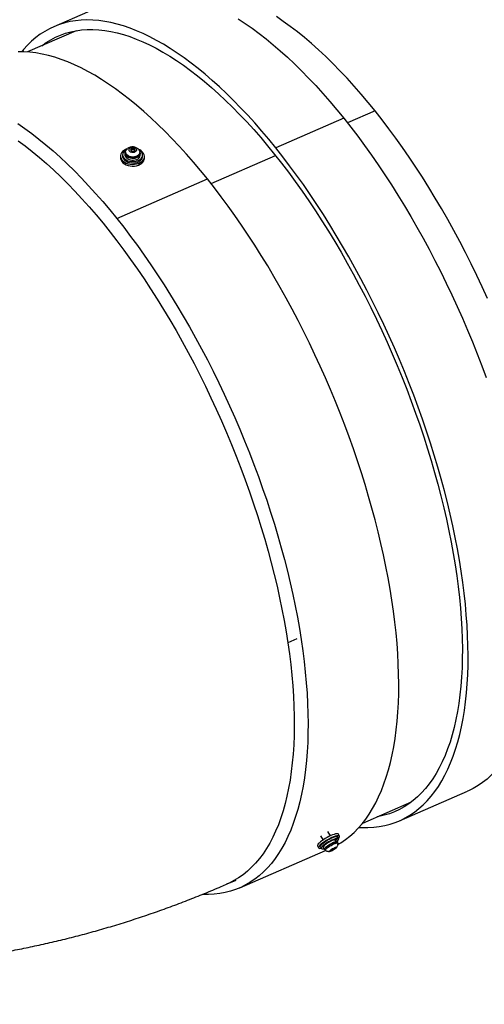
# Model space of a CAD drawing. Units: inches. Extents: x -485 to 210, y -567 to 251.
# Drawn here: x 84 to 101, y -261 to -224 of the extents above; entities that cross this region are included whole.
import ezdxf

# ---------------------------------------------------------------- set-up
doc = ezdxf.new("R2010")
doc.units = ezdxf.units.IN
doc.header["$MEASUREMENT"] = 0
doc.header["$PDSIZE"] = -1
doc.layers.add('CONTOUR', color=7, linetype='Continuous')
doc.layers.add('DIM_IMP_BORDURE', color=7, linetype='Continuous')
doc.styles.add('DIM', font='romans.shx')
doc.dimstyles.new('Implantation (Pied-mètre)', dxfattribs={"dimscale": 96, "dimtxt": 0.09375, "dimasz": 0.125, "dimexe": 0.125, "dimexo": 0.125, "dimgap": 0.03, "dimtad": 1, "dimdec": 3, "dimzin": 0, "dimdsep": 46, "dimlunit": 4, "dimtxsty": 'DIM', "dimblk1": 'OBLIQUE', "dimblk2": 'OBLIQUE', "dimsah": 1, "dimcen": 0.089844, "dimdle": 0.125, "dimclrt": 7, "dimadec": 0, "dimazin": 0, "dimtfac": 1, "dimtdec": 0, "dimtofl": 0, "dimtmove": 0, "dimatfit": 3, "dimldrblk": 'OBLIQUE', "dimfxl": 1, "dimfrac": 2, "dimtolj": 1, "dimtzin": 0, "dimarcsym": 0})

# ---------------------------------------------------------------- blocks, each defined once
blk = doc.blocks.new('_OBLIQUE')
at = {"color": 0, "linetype": 'ByBlock'}
blk.add_line((-0.5, -0.5), (0.5, 0.5), dxfattribs=at)
blk = doc.blocks.new('*D12')
at = {"layer": 'Defpoints', "color": 0}
for p in [(193.373, 219.342), (193.373, -223.494), (-425.595, -286.649)]:
    blk.add_point(p, dxfattribs=at)
at = {"layer": 'DIM_IMP_BORDURE', "color": 0, "lineweight": -2}
for p, q in [((-425.595, -270.399), (-425.595, 235.592)), ((193.373, -207.244), (193.373, 235.592)), ((-441.845, 219.342), (209.623, 219.342))]:
    blk.add_line(p, q, dxfattribs=at)
at = {"layer": 'DIM_IMP_BORDURE', "color": 0, "lineweight": -2, "xscale": 16.25, "yscale": 16.25, "zscale": 16.25, "rotation": 180}
blk.add_blockref('_OBLIQUE', (-425.595, 219.342), dxfattribs=at)
at = {"layer": 'DIM_IMP_BORDURE', "color": 0, "lineweight": -2, "xscale": 16.25, "yscale": 16.25, "zscale": 16.25}
blk.add_blockref('_OBLIQUE', (193.373, 219.342), dxfattribs=at)
at = {"layer": 'DIM_IMP_BORDURE', "color": 7, "insert": (-108.922, 232.509), "char_height": 12.1875, "attachment_point": 5, "style": 'DIM'}
blk.add_mtext('\\A1;51\'-7" [15.722m]', dxfattribs=at)

msp = doc.modelspace()

# ---------------------------------------------------------------- linework, layer by layer
at = {"layer": 'CONTOUR'}
for p, q in [((87.3664, -223.5561), (84.85258, -224.65019)), ((85.67766, -224.79825), (83.86956, -225.58519)), ((96.7201, -227.76184), (95.70046, -228.20562)), ((95.56099, -228.0302), (93.04717, -229.12429)), ((87.38908, -229.36915), (87.38716, -229.42122)), ((87.47478, -229.30704), (87.47237, -229.37223)), ((87.49586, -229.27329), (87.49458, -229.30777)), ((87.72976, -229.14932), (87.67969, -229.19491)), ((87.67969, -229.19491), (87.71418, -229.2483)), ((87.72806, -229.19526), (87.69774, -229.22287)), ((87.71418, -229.2483), (87.79875, -229.2561)), ((87.72806, -229.19526), (87.72976, -229.14932)), ((87.81263, -229.20305), (87.72806, -229.19526)), ((87.81433, -229.15711), (87.72976, -229.14932)), ((87.79875, -229.2561), (87.84882, -229.2105)), ((87.81263, -229.20305), (87.81433, -229.15711)), ((87.82906, -229.22849), (87.81263, -229.20305)), ((87.84882, -229.2105), (87.81433, -229.15711)), ((88.02541, -229.32743), (88.02669, -229.29296)), ((88.0428, -229.39336), (88.04521, -229.32817)), ((87.31346, -229.41849), (87.31114, -229.48098)), ((88.12415, -229.44852), (88.12608, -229.39645)), ((88.19553, -229.51375), (88.19785, -229.45125)), ((90.65504, -230.43873), (93.03436, -229.40318)), ((87.17179, -231.7322), (90.52355, -230.27341)), ((93.82838, -247.25393), (93.49484, -247.3991)), ((97.61461, -253.97267), (100.12844, -252.87858)), ((96.26044, -254.05488), (98.06854, -253.26794)), ((95.06745, -254.52589), (94.97676, -254.36602)), ((95.40203, -254.53555), (95.3611, -254.4634)), ((94.70682, -254.52352), (94.79564, -254.68008)), ((95.27017, -254.745), (95.22747, -254.66973)), ((95.23831, -254.66722), (95.22983, -254.67388)), ((95.28101, -254.74249), (95.23831, -254.66722)), ((95.25794, -254.75502), (95.27017, -254.745)), ((95.28101, -254.74249), (95.26803, -254.75268)), ((95.34221, -254.74846), (95.29951, -254.67319)), ((95.34756, -254.79804), (95.32498, -254.75823)), ((95.37199, -254.63207), (95.33788, -254.57194)), ((91.71456, -256.44635), (94.88951, -255.06451)), ((94.59133, -254.90007), (94.63227, -254.97222)), ((94.69641, -254.93583), (94.73052, -254.99596)), ((94.80301, -254.95484), (94.84571, -255.03011)), ((94.86294, -255.02034), (94.88552, -255.06014)), ((95.11797, -255.03378), (95.09668, -255.06545)), ((95.09668, -255.06545), (95.14792, -255.05361)), ((95.1905, -254.99027), (95.11797, -255.03378)), ((95.13192, -255.02541), (95.14792, -255.05361)), ((95.14792, -255.05361), (95.22046, -255.01011)), ((95.24175, -254.97844), (95.1905, -254.99027)), ((95.20704, -254.98645), (95.22046, -255.01011)), ((95.22046, -255.01011), (95.24175, -254.97844)), ((91.25517, -256.30234), (91.5887, -256.15718)), ((91.25535, -256.30226), (91.22271, -256.31623))]:
    msp.add_line(p, q, dxfattribs=at)
at = {"layer": 'CONTOUR', "flags": 128}
for points in [[(96.7201, -227.76184), (96.46209, -227.4458), (96.20269, -227.1391), (95.94216, -226.84204), (95.68073, -226.55487), (95.41862, -226.27787), (95.1561, -226.01129), (94.89339, -225.75536), (94.63073, -225.51033), (94.36836, -225.27641), (94.10653, -225.05382), (93.84547, -224.84276), (93.58542, -224.64343), (93.32661, -224.45601), (93.06929, -224.28066)], [(93.04717, -229.12429), (92.78994, -228.80906), (92.53138, -228.50288), (92.2717, -228.20602), (92.01112, -227.91873), (91.74987, -227.64127), (91.48818, -227.37386), (91.22627, -227.11674), (90.96436, -226.87014), (90.70269, -226.63426), (90.44147, -226.4093), (90.18094, -226.19547), (89.92131, -225.99295), (89.66281, -225.8019), (89.40567, -225.6225), (89.15011, -225.4549), (88.89634, -225.29924), (88.64458, -225.15566), (88.39506, -225.02429), (88.14799, -224.90522), (87.90357, -224.79858), (87.66202, -224.70445), (87.42356, -224.6229), (87.18837, -224.55402), (86.95668, -224.49786), (86.72867, -224.45447), (86.50454, -224.42389), (86.28449, -224.40614), (86.06871, -224.40123), (85.85738, -224.40918), (85.65068, -224.42997), (85.44879, -224.4636), (85.25189, -224.51002), (85.06015, -224.5692), (84.87373, -224.64108), (84.69279, -224.72562), (84.51749, -224.82272), (84.34798, -224.93231), (84.1844, -225.0543), (84.0269, -225.18858), (83.87561, -225.33503), (83.73067, -225.49353), (83.66149, -225.57618)], [(91.66393, -224.36081), (91.9195, -224.52841), (92.17664, -224.70781), (92.43513, -224.89885), (92.69476, -225.10138), (92.95529, -225.31521), (93.21651, -225.54017), (93.47818, -225.77605), (93.74009, -226.02265), (94.002, -226.27977), (94.26369, -226.54718), (94.52494, -226.82464), (94.78552, -227.11193), (95.0452, -227.40879), (95.30376, -227.71497), (95.56099, -228.0302)], [(84.39865, -225.35491), (84.56243, -225.23789), (84.73296, -225.13287), (84.90931, -225.04053), (85.09132, -224.96098), (85.27883, -224.89427), (85.47167, -224.84046), (85.66967, -224.79961), (85.87265, -224.77174), (86.08042, -224.7569), (86.29281, -224.75508), (86.50962, -224.76629), (86.73066, -224.79052), (86.95574, -224.82775), (87.18464, -224.87794), (87.41716, -224.94105), (87.6531, -225.01703), (87.89225, -225.1058), (88.13438, -225.20729), (88.3793, -225.3214), (88.62676, -225.44804), (88.87656, -225.58709), (89.12847, -225.73842), (89.38226, -225.9019), (89.63772, -226.07738), (89.8946, -226.26471), (90.15267, -226.46372), (90.41172, -226.67423), (90.6715, -226.89605), (90.93179, -227.12899), (91.19234, -227.37283), (91.45293, -227.62735), (91.71333, -227.89234), (91.97329, -228.16754), (92.2326, -228.45273), (92.49101, -228.74763), (92.74829, -229.05199), (93.00422, -229.36553)], [(90.52355, -230.27341), (90.26529, -229.95697), (90.00568, -229.6497), (89.74494, -229.35189), (89.4833, -229.06378), (89.22099, -228.78563), (88.95824, -228.51769), (88.69528, -228.26019), (88.43234, -228.01336), (88.16965, -227.77741), (87.90745, -227.55255), (87.64596, -227.33899), (87.38541, -227.1369), (87.12604, -226.94646), (86.86806, -226.76785), (86.61171, -226.60121), (86.35721, -226.4467), (86.10479, -226.30445), (85.85467, -226.17458), (85.60706, -226.05721), (85.36218, -225.95245), (85.12026, -225.86038), (84.88149, -225.78109), (84.6461, -225.71464), (84.41429, -225.66109), (84.18625, -225.6205), (83.9622, -225.59289), (83.74233, -225.57829), (83.52683, -225.57671)], [(100.87073, -234.68513), (100.67555, -234.25698), (100.47514, -233.83197), (100.26969, -233.41048), (100.05939, -232.9929), (99.84442, -232.57961), (99.625, -232.17098), (99.40131, -231.76739), (99.17356, -231.36921), (98.94196, -230.9768), (98.70672, -230.59052), (98.46805, -230.21072), (98.22618, -229.83774), (97.98132, -229.47193), (97.73369, -229.11363), (97.48353, -228.76315), (97.23105, -228.42082), (96.9765, -228.08695), (96.7201, -227.76184)], [(83.5163, -228.22663), (83.77427, -228.40525), (84.03365, -228.59569), (84.2942, -228.79778), (84.55569, -229.01134), (84.81789, -229.2362), (85.08058, -229.47215), (85.34352, -229.71898), (85.60648, -229.97648), (85.86923, -230.24442), (86.13154, -230.52257), (86.39318, -230.81067), (86.65392, -231.10849), (86.91353, -231.41576), (87.17179, -231.7322)], [(95.56099, -228.0302), (95.81905, -228.3573), (96.07529, -228.69307), (96.32949, -229.03721), (96.58142, -229.3894), (96.83086, -229.74935), (97.0776, -230.11674), (97.32141, -230.49125), (97.56208, -230.87254), (97.79939, -231.26028), (98.03315, -231.65413), (98.26315, -232.05374), (98.48918, -232.45877), (98.71104, -232.86886), (98.92855, -233.28365), (99.1415, -233.70277), (99.34972, -234.12585), (99.55301, -234.55253), (99.75121, -234.98242), (99.94413, -235.41516), (100.13161, -235.85036), (100.31349, -236.28764), (100.48959, -236.72661), (100.65978, -237.16689), (100.82389, -237.6081)], [(83.53176, -228.85999), (83.79118, -229.05309), (84.05174, -229.25802), (84.3132, -229.47458), (84.57532, -229.70257), (84.83785, -229.9418), (85.10057, -230.19204), (85.36322, -230.45306), (85.62558, -230.72462), (85.88739, -231.00648), (86.14843, -231.29838), (86.40845, -231.60005), (86.66721, -231.91123), (86.92449, -232.23161), (87.18004, -232.56092), (87.43364, -232.89884), (87.68504, -233.24508), (87.93403, -233.59932), (88.18037, -233.96123), (88.42384, -234.33049), (88.66422, -234.70675), (88.90128, -235.08967), (89.13482, -235.47891), (89.36462, -235.87411), (89.59047, -236.2749), (89.81215, -236.68093), (90.02948, -237.09182), (90.24226, -237.5072), (90.45028, -237.92668), (90.65336, -238.34989), (90.85131, -238.77644), (91.04395, -239.20594), (91.23111, -239.638), (91.41262, -240.07222), (91.58831, -240.5082), (91.75802, -240.94556), (91.92159, -241.38389), (92.07888, -241.82279), (92.22974, -242.26186), (92.37403, -242.7007), (92.51163, -243.13891), (92.64241, -243.57609), (92.76625, -244.01184), (92.88303, -244.44576), (92.99265, -244.87746), (93.095, -245.30654), (93.19001, -245.73261), (93.27757, -246.15529), (93.35761, -246.57418), (93.43006, -246.98891), (93.49484, -247.3991)], [(87.54957, -229.16541), (87.5015, -229.18435), (87.44094, -229.21785), (87.39049, -229.25832), (87.35179, -229.30447), (87.32606, -229.3548), (87.31414, -229.40772), (87.31641, -229.4615), (87.3328, -229.51443), (87.36278, -229.5648), (87.40539, -229.61099), (87.45925, -229.65153), (87.52265, -229.6851), (87.59353, -229.71063), (87.66962, -229.72729), (87.74847, -229.73456), (87.82756, -229.73219), (87.90434, -229.72027), (87.97633, -229.69918), (88.04124, -229.66959), (88.09696, -229.63246), (88.14172, -229.58897), (88.17407, -229.54054), (88.19296, -229.4887), (88.19781, -229.43514), (88.18844, -229.38157), (88.16516, -229.32971), (88.12872, -229.28123), (88.08029, -229.23769), (88.02143, -229.20049), (87.98251, -229.18199)], [(87.54247, -229.17556), (87.52597, -229.18376), (87.47448, -229.21709), (87.43386, -229.2568), (87.40569, -229.30134), (87.39104, -229.34902), (87.39047, -229.39799), (87.40402, -229.44638), (87.43115, -229.49233), (87.47082, -229.53407), (87.52152, -229.56999), (87.58128, -229.59872), (87.64783, -229.61915), (87.71859, -229.6305), (87.79084, -229.63233), (87.86182, -229.62457), (87.9288, -229.60752), (87.98919, -229.58184), (88.04069, -229.5485), (88.0813, -229.5088), (88.10948, -229.46425), (88.12413, -229.41658), (88.12469, -229.3676), (88.11115, -229.31921), (88.08402, -229.27326), (88.04434, -229.23153), (87.99365, -229.1956), (87.97463, -229.18517)], [(87.47237, -229.37223), (87.47475, -229.40257), (87.48997, -229.4445), (87.51834, -229.48339), (87.55847, -229.51733), (87.60839, -229.54467), (87.66563, -229.56405), (87.7274, -229.57452), (87.79065, -229.57557), (87.85227, -229.56715), (87.90924, -229.54966), (87.95876, -229.52397), (87.99839, -229.49135), (88.02618, -229.45339), (88.04078, -229.41196), (88.0428, -229.39336)], [(87.51437, -229.21428), (87.4885, -229.25272), (87.47585, -229.29448), (87.47717, -229.33738), (87.49239, -229.3793), (87.52076, -229.41819), (87.56089, -229.45214), (87.6108, -229.47948), (87.66805, -229.49886), (87.72981, -229.50933), (87.79306, -229.51038), (87.85469, -229.50195), (87.91166, -229.48447), (87.96117, -229.45878), (88.0008, -229.42616), (88.0286, -229.3882), (88.04319, -229.34677), (88.04387, -229.30391), (88.03059, -229.26172), (88.01764, -229.23968)], [(88.02541, -229.32743), (88.02193, -229.35227), (88.00486, -229.39208), (87.97459, -229.42788), (87.93276, -229.45774), (87.88161, -229.48004), (87.8239, -229.49358), (87.76275, -229.49764), (87.70145, -229.49199), (87.64331, -229.47694), (87.59145, -229.4533), (87.54869, -229.42234), (87.51731, -229.38574), (87.49902, -229.34546), (87.49458, -229.30777)], [(87.98851, -229.19459), (87.98982, -229.1961), (88.01482, -229.2348), (88.02615, -229.27611), (88.02321, -229.31779), (88.00614, -229.3576), (87.97587, -229.39341), (87.93403, -229.42326), (87.88288, -229.44556), (87.82518, -229.4591), (87.76403, -229.46316), (87.70273, -229.45751), (87.64458, -229.44246), (87.59273, -229.41882), (87.54996, -229.38787), (87.51859, -229.35126), (87.5003, -229.31099), (87.49608, -229.26921), (87.50615, -229.22818), (87.52998, -229.19012), (87.53924, -229.17999)], [(87.77912, -229.10824), (87.82371, -229.11754), (87.86185, -229.13607), (87.88941, -229.16182), (87.90341, -229.19201), (87.90233, -229.22335), (87.88629, -229.25245), (87.85702, -229.27616), (87.8177, -229.29192), (87.77259, -229.298), (87.72658, -229.29376), (87.68464, -229.27966), (87.65134, -229.25721), (87.63027, -229.22886), (87.62372, -229.19767), (87.6324, -229.16703), (87.65536, -229.14026), (87.69013, -229.12025), (87.73293, -229.10918), (87.77912, -229.10824)], [(93.00422, -229.36553), (93.261, -229.69112), (93.51593, -230.02548), (93.76878, -230.36832), (94.01931, -230.71932), (94.26731, -231.07815), (94.51253, -231.4445), (94.75476, -231.81803), (94.99378, -232.1984), (95.22937, -232.58525), (95.46132, -232.97825), (95.6894, -233.37702), (95.91342, -233.7812), (96.13317, -234.19043), (96.34845, -234.60434), (96.55907, -235.02254), (96.76482, -235.44465), (96.96553, -235.87029), (97.16101, -236.29907), (97.35107, -236.7306), (97.53556, -237.16449), (97.7143, -237.60033), (97.88712, -238.03773), (98.05387, -238.4763), (98.2144, -238.91563), (98.36856, -239.35532), (98.51621, -239.79497), (98.65722, -240.23417), (98.79145, -240.67254), (98.91879, -241.10966), (99.03911, -241.54515), (99.15231, -241.97859), (99.25829, -242.40961), (99.35694, -242.83779), (99.44818, -243.26276), (99.53193, -243.68412), (99.60811, -244.10149), (99.67664, -244.51449), (99.73747, -244.92275), (99.79054, -245.32588), (99.8358, -245.72353), (99.87322, -246.11533), (99.90275, -246.50091), (99.92437, -246.87994), (99.93806, -247.25206), (99.94381, -247.61694), (99.94162, -247.97424), (99.93147, -248.32363), (99.91339, -248.66481), (99.88739, -248.99744), (99.8535, -249.32124), (99.81174, -249.63591), (99.76215, -249.94115)], [(99.96901, -250.19898), (100.01892, -249.89232), (100.06111, -249.57637), (100.09554, -249.2514), (100.1222, -248.9177), (100.14104, -248.57556), (100.15206, -248.22528), (100.15525, -247.86718), (100.1506, -247.50156), (100.13812, -247.12875), (100.11782, -246.74907), (100.08972, -246.36286), (100.05384, -245.97046), (100.01021, -245.5722), (99.95887, -245.16845), (99.89987, -244.75955), (99.83325, -244.34587), (99.75908, -243.92777), (99.67743, -243.50561), (99.58836, -243.07977), (99.49195, -242.65061), (99.38828, -242.21853), (99.27746, -241.78389), (99.15956, -241.34708), (99.03471, -240.90848), (98.90301, -240.46848), (98.76456, -240.02746), (98.61951, -239.58582), (98.46797, -239.14393), (98.31007, -238.70219), (98.14596, -238.26099), (97.97577, -237.8207), (97.79967, -237.38173), (97.61779, -236.94445), (97.43031, -236.50925), (97.23739, -236.07652), (97.03919, -235.64662), (96.8359, -235.21994), (96.62768, -234.79686), (96.41473, -234.37774), (96.19722, -233.96295), (95.97536, -233.55287), (95.74933, -233.14784), (95.51933, -232.74822), (95.28557, -232.35437), (95.04825, -231.96663), (94.80759, -231.58534), (94.56378, -231.21083), (94.31704, -230.84345), (94.0676, -230.4835), (93.81567, -230.1313), (93.56147, -229.78716), (93.30523, -229.4514), (93.04717, -229.12429)], [(87.31114, -229.48098), (87.3141, -229.52399), (87.33049, -229.57692), (87.36047, -229.62729), (87.40308, -229.67348), (87.45694, -229.71402), (87.52033, -229.74759), (87.59121, -229.77312), (87.6673, -229.78978), (87.74616, -229.79705), (87.82525, -229.79469), (87.90202, -229.78276), (87.97402, -229.76167), (88.03892, -229.73208), (88.09465, -229.69495), (88.1394, -229.65146), (88.17175, -229.60303), (88.19065, -229.5512), (88.19553, -229.51375)], [(87.38716, -229.42122), (87.38854, -229.45007), (87.40209, -229.49846), (87.42922, -229.54441), (87.46889, -229.58614), (87.51959, -229.62207), (87.57935, -229.6508), (87.6459, -229.67123), (87.71666, -229.68258), (87.78891, -229.68441), (87.8599, -229.67665), (87.92687, -229.6596), (87.98726, -229.63391), (88.03876, -229.60058), (88.07937, -229.56087), (88.10755, -229.51633), (88.1222, -229.46865), (88.12415, -229.44852)], [(95.34684, -254.84684), (95.45751, -254.78033), (95.62566, -254.666), (95.78775, -254.53915), (95.94363, -254.39988), (96.09316, -254.24833), (96.23622, -254.08461), (96.37267, -253.90888), (96.5024, -253.72129), (96.6253, -253.522), (96.74125, -253.31119), (96.85016, -253.08905), (96.95193, -252.85577), (97.04646, -252.61155), (97.13368, -252.35661), (97.21352, -252.09117), (97.28589, -251.81547), (97.35074, -251.52975), (97.408, -251.23426), (97.45764, -250.92925), (97.4996, -250.61501), (97.53385, -250.29179), (97.56036, -249.9599), (97.5791, -249.61961), (97.59007, -249.27122), (97.59324, -248.91505), (97.58861, -248.55141), (97.5762, -248.18061), (97.55601, -247.80298), (97.52806, -247.41886), (97.49237, -247.02857), (97.44897, -246.63247), (97.39791, -246.2309), (97.33923, -245.82421), (97.27297, -245.41277), (97.19921, -244.99692), (97.11799, -244.57704), (97.0294, -244.1535), (96.93351, -243.72667), (96.83041, -243.29692), (96.72018, -242.86462), (96.60293, -242.43017), (96.47875, -241.99395), (96.34775, -241.55632), (96.21006, -241.11769), (96.06579, -240.67843), (95.91506, -240.23893), (95.75802, -239.79957), (95.59479, -239.36075), (95.42553, -238.92285), (95.25038, -238.48625), (95.06948, -238.05133), (94.88302, -237.61848), (94.69114, -237.18808), (94.49401, -236.76051), (94.29181, -236.33613), (94.08472, -235.91534), (93.87292, -235.49848), (93.65659, -235.08594), (93.43592, -234.67807), (93.21111, -234.27522), (92.98236, -233.87777), (92.74986, -233.48604), (92.51383, -233.1004), (92.27446, -232.72117), (92.03197, -232.34869), (91.78657, -231.98328), (91.53847, -231.62528), (91.2879, -231.27498), (91.03508, -230.93271), (90.78022, -230.59875), (90.52355, -230.27341)], [(87.17179, -231.7322), (87.42845, -232.05754), (87.68331, -232.39149), (87.93614, -232.73377), (88.18671, -233.08406), (88.4348, -233.44207), (88.6802, -233.80747), (88.9227, -234.17996), (89.16206, -234.55919), (89.3981, -234.94483), (89.6306, -235.33656), (89.85935, -235.73401), (90.08416, -236.13685), (90.30483, -236.54473), (90.52116, -236.95727), (90.73296, -237.37413), (90.94005, -237.79492), (91.14225, -238.2193), (91.33937, -238.64687), (91.53126, -239.07727), (91.71772, -239.51012), (91.89861, -239.94503), (92.07377, -240.38164), (92.24303, -240.81954), (92.40626, -241.25836), (92.5633, -241.69772), (92.71403, -242.13722), (92.8583, -242.57648), (92.99599, -243.01511), (93.12699, -243.45273), (93.25116, -243.88896), (93.36842, -244.32341), (93.47865, -244.7557), (93.58175, -245.18546), (93.67764, -245.61229), (93.76623, -246.03583), (93.84745, -246.45571), (93.92121, -246.87155), (93.98747, -247.283), (94.04615, -247.68969), (94.09721, -248.09126), (94.14061, -248.48736), (94.1763, -248.87765), (94.20425, -249.26177), (94.22444, -249.6394), (94.23685, -250.0102), (94.24147, -250.37384), (94.2383, -250.73001), (94.22734, -251.07839), (94.2086, -251.41868), (94.18209, -251.75058), (94.14784, -252.0738), (94.10588, -252.38804), (94.05624, -252.69305), (93.99897, -252.98854), (93.93413, -253.27426), (93.86175, -253.54996), (93.78192, -253.8154), (93.6947, -254.07034), (93.60016, -254.31456), (93.4984, -254.54784), (93.38949, -254.76998), (93.27354, -254.98079), (93.15064, -255.18008), (93.02091, -255.36767), (92.88445, -255.5434), (92.7414, -255.70711), (92.59187, -255.85867), (92.43599, -255.99794), (92.2739, -256.12479), (92.10575, -256.23912), (91.93168, -256.34082), (91.75185, -256.4298), (91.56641, -256.506), (91.37552, -256.56933), (91.17936, -256.61974), (90.9781, -256.6572), (90.7719, -256.68166), (90.56096, -256.69311), (90.34546, -256.69154), (90.33957, -256.69131)], [(93.49484, -247.3991), (93.55191, -247.80436), (93.6012, -248.20434), (93.64268, -248.59867), (93.67631, -248.98699), (93.70205, -249.36894), (93.71988, -249.74417), (93.72978, -250.11235), (93.73175, -250.47313), (93.72579, -250.82619), (93.71189, -251.17121), (93.69008, -251.50787), (93.66037, -251.83586), (93.62279, -252.15488), (93.57738, -252.46465), (93.52417, -252.76488), (93.46321, -253.05529), (93.39456, -253.33563), (93.31829, -253.60563), (93.23445, -253.86505), (93.14314, -254.11365), (93.04442, -254.35121), (92.9384, -254.57751), (92.82516, -254.79234), (92.70482, -254.99551), (92.57748, -255.18683), (92.44325, -255.36612), (92.30227, -255.53323), (92.15465, -255.688), (92.00054, -255.83029), (91.84007, -255.95996), (91.67339, -256.07691), (91.50066, -256.18102), (91.32202, -256.27221), (91.25535, -256.30226)], [(102.48284, -249.10489), (102.42526, -249.40199), (102.36006, -249.68926), (102.28729, -249.96646), (102.20703, -250.23334), (102.11933, -250.48966), (102.02428, -250.73521), (101.92196, -250.96976), (101.81246, -251.1931), (101.69588, -251.40506), (101.57231, -251.60543), (101.44188, -251.79404), (101.30468, -251.97072), (101.16085, -252.13533), (101.0105, -252.28771), (100.85378, -252.42773), (100.69082, -252.55527), (100.52175, -252.67022), (100.34674, -252.77247), (100.16593, -252.86194), (100.12844, -252.87858)], [(99.76215, -249.94115), (99.70478, -250.2367), (99.63968, -250.52228), (99.56692, -250.79763), (99.48654, -251.0625), (99.39864, -251.31664), (99.30329, -251.55984), (99.20057, -251.79185), (99.09059, -252.01248), (98.97344, -252.22152), (98.84922, -252.41878), (98.71806, -252.60409), (98.58006, -252.77726), (98.43537, -252.93815), (98.2841, -253.0866), (98.1264, -253.22248), (97.96241, -253.34567), (97.79228, -253.45606), (97.61616, -253.55354), (97.43423, -253.63802), (97.24663, -253.70944), (97.05355, -253.76771), (96.85516, -253.8128), (96.78953, -253.82461)], [(96.12524, -254.2133), (96.23808, -254.21919), (96.45475, -254.22077), (96.66684, -254.20926), (96.87415, -254.18467), (97.07651, -254.14701), (97.27374, -254.09632), (97.46566, -254.03264), (97.65211, -253.95603), (97.83292, -253.86656), (98.00793, -253.76431), (98.17699, -253.64936), (98.33996, -253.52182), (98.49668, -253.3818), (98.64703, -253.22942), (98.79086, -253.06481), (98.92806, -252.88813), (99.05849, -252.69952), (99.18206, -252.49915), (99.29864, -252.2872), (99.40814, -252.06385), (99.51046, -251.8293), (99.60551, -251.58375), (99.6932, -251.32743), (99.77347, -251.06055), (99.84624, -250.78335), (99.91144, -250.49608), (99.96901, -250.19898)], [(95.25796, -254.45598), (95.20584, -254.4706), (95.14634, -254.49201), (95.08138, -254.51952), (95.01303, -254.55224), (94.9435, -254.58912), (94.87502, -254.62898), (94.8098, -254.67053), (94.74992, -254.71245), (94.69732, -254.75337), (94.65368, -254.792), (94.62041, -254.82708), (94.59857, -254.85749), (94.58887, -254.88225), (94.59133, -254.90007)], [(95.3611, -254.4634), (95.35478, -254.45635), (95.33364, -254.44874), (95.30102, -254.44861), (95.25796, -254.45598)], [(95.29889, -254.52813), (95.24677, -254.54275), (95.18727, -254.56416), (95.12231, -254.59167), (95.05396, -254.62439), (94.98443, -254.66127), (94.91595, -254.70113), (94.85073, -254.74268), (94.79085, -254.7846), (94.73825, -254.82553), (94.69461, -254.86415), (94.66134, -254.89923), (94.6395, -254.92964), (94.6298, -254.9544), (94.63255, -254.97272), (94.64767, -254.984), (94.67465, -254.98788), (94.71265, -254.98425), (94.72281, -254.98236)], [(95.25193, -254.56576), (95.20409, -254.57938), (95.14906, -254.59971), (95.08897, -254.62597), (95.02611, -254.65714), (94.96291, -254.69203), (94.9018, -254.7293), (94.84511, -254.76751), (94.79504, -254.8052), (94.75351, -254.84091), (94.7221, -254.87328), (94.70203, -254.90107), (94.69408, -254.92319), (94.69641, -254.93583)], [(95.28604, -254.62589), (95.2382, -254.63951), (95.18317, -254.65984), (95.12308, -254.6861), (95.06022, -254.71727), (94.99702, -254.75216), (94.93591, -254.78943), (94.87922, -254.82764), (94.82915, -254.86533), (94.78762, -254.90104), (94.75621, -254.93341), (94.73614, -254.9612), (94.72819, -254.98332), (94.73265, -254.99894), (94.74935, -255.00746), (94.77765, -255.00854), (94.81647, -255.00214), (94.8282, -254.99925)], [(95.22747, -254.66973), (95.18402, -254.68303), (95.13405, -254.70277), (95.08, -254.72798), (95.02455, -254.75741), (94.9704, -254.78963), (94.92023, -254.82305), (94.8765, -254.85602), (94.84136, -254.88693), (94.81654, -254.91425), (94.80325, -254.93665), (94.80214, -254.95302), (94.80301, -254.95484)], [(95.27017, -254.745), (95.22672, -254.7583), (95.17675, -254.77804), (95.1227, -254.80325), (95.06725, -254.83269), (95.0131, -254.8649), (94.96293, -254.89832), (94.9192, -254.93129), (94.88406, -254.9622), (94.85924, -254.98952), (94.84595, -255.01192), (94.84485, -255.02829), (94.85599, -255.03783), (94.87422, -255.04021)], [(94.86294, -255.02034), (94.86155, -255.00916), (94.87086, -254.98904), (94.8922, -254.96355), (94.92442, -254.93406), (94.96578, -254.90215), (95.01405, -254.86955), (95.06662, -254.83801), (95.12067, -254.80924), (95.17328, -254.78478), (95.22162, -254.76596), (95.26307, -254.75378)], [(94.89115, -255.06556), (94.88734, -255.06261), (94.88413, -255.04896), (94.89344, -255.02885), (94.91478, -255.00336), (94.947, -254.97387), (94.98836, -254.94196), (95.03663, -254.90936), (95.0892, -254.87782), (95.14325, -254.84905), (95.19586, -254.82459), (95.2442, -254.80576), (95.28565, -254.79359)], [(95.29951, -254.67319), (95.29154, -254.66639), (95.27031, -254.6631), (95.23831, -254.66722)], [(95.33788, -254.57194), (95.33576, -254.56896), (95.31906, -254.56044), (95.29075, -254.55936), (95.25193, -254.56576)], [(95.26307, -254.75378), (95.2954, -254.74891), (95.31688, -254.75161), (95.32498, -254.75823)], [(95.33625, -254.77811), (95.34082, -254.76949), (95.34367, -254.7522), (95.33424, -254.74166), (95.31301, -254.73837), (95.28101, -254.74249)], [(95.28565, -254.79359), (95.31798, -254.78872), (95.33946, -254.79141), (95.34892, -254.80153), (95.34932, -254.80567)], [(95.3247, -254.7176), (95.34631, -254.69461), (95.36637, -254.66683), (95.37433, -254.6447), (95.36987, -254.62908), (95.35317, -254.62057), (95.32486, -254.61949), (95.28604, -254.62589)], [(95.36428, -254.61847), (95.38536, -254.59269), (95.40119, -254.56499), (95.40468, -254.54337), (95.39571, -254.52851), (95.37458, -254.52089), (95.34195, -254.52077), (95.29889, -254.52813)], [(95.25875, -254.9502), (95.2814, -254.94773), (95.29189, -254.95331), (95.28909, -254.96632), (95.2733, -254.98536), (95.24623, -255.00837), (95.21081, -255.03284), (95.17089, -255.05614), (95.13078, -255.07573), (95.09484, -255.08949), (95.06696, -255.09593), (95.05015, -255.09435), (95.04625, -255.08493), (95.05568, -255.06868), (95.07741, -255.04737), (95.10908, -255.0233), (95.14728, -254.99909), (95.18784, -254.97735), (95.2264, -254.96044), (95.25875, -254.9502)]]:
    msp.add_lwpolyline(points, dxfattribs=at)
at = {"layer": 'CONTOUR'}
for points, knots in [([(87.78591, -229.09252), (87.76662, -229.09176), (87.72565, -229.09016), (87.66615, -229.10221), (87.61108, -229.12498), (87.56896, -229.15106), (87.54819, -229.1726), (87.54047, -229.1806)], [0, 0, 0, 0, 0.213891719, 0.454230236, 0.667123755, 0.876263774, 1, 1, 1, 1]), ([(87.98662, -229.19394), (87.97824, -229.1845), (87.95805, -229.16177), (87.91794, -229.13374), (87.86862, -229.10977), (87.82352, -229.09701), (87.79535, -229.09365), (87.78591, -229.09252)], [0, 0, 0, 0, 0.164273899, 0.395533193, 0.631565019, 0.876634386, 1, 1, 1, 1]), ([(60.50334, -254.60681), (60.55189, -254.63818), (60.77084, -254.77964), (61.16688, -255.02062), (61.69136, -255.32932), (62.22256, -255.62646), (62.75966, -255.91296), (63.30268, -256.18847), (63.85141, -256.45297), (64.4057, -256.70638), (64.96539, -256.94863), (65.53031, -257.17963), (66.1003, -257.39933), (66.6752, -257.60764), (67.25484, -257.80451), (67.83905, -257.98986), (68.42767, -258.16364), (69.02053, -258.32579), (69.61746, -258.47624), (70.2183, -258.61494), (70.82286, -258.74184), (71.43099, -258.85689), (72.04251, -258.96003), (72.65724, -259.05122), (73.27502, -259.13041), (73.89565, -259.19757), (74.51897, -259.25265), (75.1448, -259.29561), (75.77295, -259.32642), (76.40324, -259.34506), (77.03549, -259.35148), (77.6695, -259.34568), (78.3051, -259.32762), (78.94208, -259.29728), (79.58025, -259.25467), (80.21942, -259.19976), (80.85938, -259.13254), (81.49994, -259.05303), (82.1409, -258.96121), (82.78204, -258.85711), (83.42316, -258.74072), (84.06405, -258.61208), (84.70449, -258.4712), (85.34428, -258.31811), (85.98319, -258.15286), (86.62102, -257.97547), (87.25753, -257.78599), (87.89252, -257.58448), (88.52576, -257.37101), (89.15702, -257.14558), (89.78615, -256.90851), (90.41261, -256.65893), (90.90234, -256.45635), (91.18188, -256.33317), (91.2548, -256.30104)], [0, 0, 0, 0, 0.00546833, 0.02466036, 0.04385048, 0.06304047, 0.08223225, 0.10142775, 0.12062887, 0.13983752, 0.15905559, 0.17828495, 0.19752746, 0.21678496, 0.23605925, 0.25535211, 0.27466529, 0.2940005, 0.3133594, 0.33274363, 0.35215475, 0.37159429, 0.39106371, 0.4105644, 0.43009771, 0.44966488, 0.46926711, 0.48890548, 0.50858102, 0.52829464, 0.54804717, 0.56783934, 0.58767175, 0.60754494, 0.62745929, 0.6474151, 0.66741254, 0.68745166, 0.70753241, 0.7276546, 0.74781794, 0.76802201, 0.78826629, 0.80855014, 0.82887281, 0.84923346, 0.86963115, 0.89006484, 0.91053343, 0.93103571, 0.95157045, 0.97213632, 0.99273197, 1, 1, 1, 1]), ([(95.27807, -254.97927), (95.28809, -254.96782), (95.30886, -254.94407), (95.33043, -254.90152), (95.34563, -254.8552), (95.348, -254.82321), (95.34922, -254.80673)], [0, 0, 0, 0, 0.24096222, 0.49956593, 0.74237313, 1, 1, 1, 1]), ([(94.89204, -255.06575), (94.89291, -255.06635), (94.90634, -255.07569), (94.93562, -255.08655), (94.97731, -255.0977), (95.01805, -255.1008), (95.05115, -255.09934), (95.06999, -255.0952), (95.07644, -255.09379)], [0, 0, 0, 0, 0.0164709, 0.256036686, 0.48084123, 0.692770359, 0.894897702, 1, 1, 1, 1])]:
    msp.add_open_spline(points, degree=3, knots=knots, dxfattribs=at)

# ---------------------------------------------------------------- dimensions: what is measured, and where the dimension line sits
at = {"layer": 'DIM_IMP_BORDURE'}
dim = msp.add_linear_dim(base=(193.37315, 219.34179), p1=(-425.59457, -286.6493), p2=(193.37315, -223.49358), dimstyle='Implantation (Pied-mètre)', override={"dimscale": 130, "dimdec": 0}, dxfattribs=at)
dim.commit()
dim.dimension.update_dxf_attribs({"geometry": '*D12', "text_midpoint": (-108.9216, 219.34179), "dimtype": 160})

doc.saveas('drawing.dxf')
